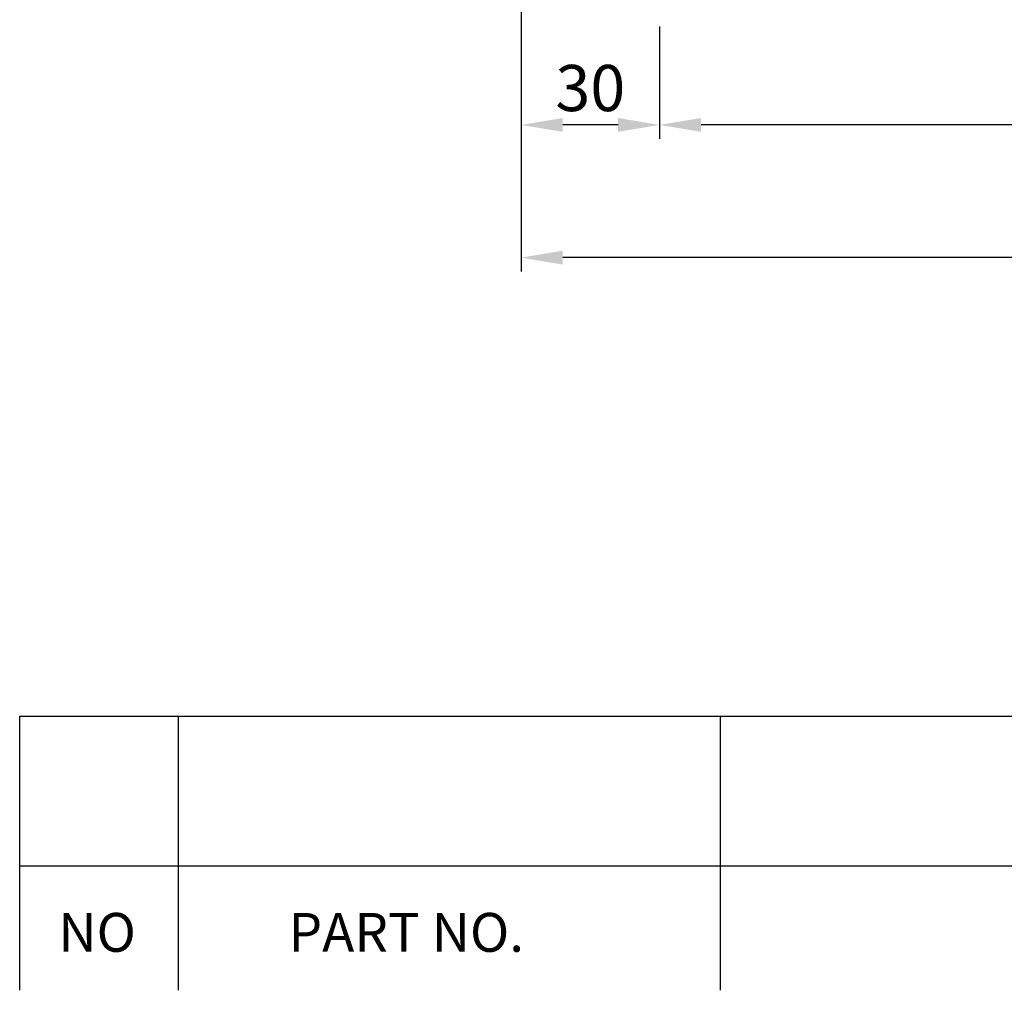
# Model space of a CAD drawing. Extents: x 0 to 1580, y 0 to 1089.
# Drawn here: x 981 to 1195, y 174 to 385 of the extents above; entities that cross this region are included whole.
import ezdxf

# ---------------------------------------------------------------- set-up
doc = ezdxf.new("R2010")
doc.units = 0
doc.header["$LTSCALE"] = 20
doc.header["$MEASUREMENT"] = 0
doc.layers.get('0').update_dxf_attribs({"color": 1, "linetype": 'CONTINUOUS'})
doc.styles.add('ROMANS', font='romans.shx', dxfattribs={"bigfont": 'bigfont.shx'})

msp = doc.modelspace()

# ---------------------------------------------------------------- linework, layer by layer
for p, q in [((1089.84, 388.16), (1089.84, 358.85)), ((1119.84, 383.16), (1119.84, 358.85)), ((1110.84, 361.85), (1098.84, 361.85)), ((1330.84, 361.85), (1128.84, 361.85)), ((1089.84, 358.85), (1089.84, 330.09)), ((1360.84, 333.09), (1098.84, 333.09))]:
    msp.add_line(p, q)
at = {"color": 1}
for p, q in [((981.1, 233.66), (1549.9, 233.66)), ((981.1, 174.26), (981.1, 233.66)), ((1015.52, 174.26), (1015.52, 233.66)), ((1133.08, 174.26), (1133.08, 233.66)), ((981.1, 201.26), (1549.9, 201.26))]:
    msp.add_line(p, q, dxfattribs=at)
for points in [[(1098.84, 363.35), (1098.84, 360.35), (1089.84, 361.85)], [(1110.84, 363.35), (1110.84, 360.35), (1119.84, 361.85)], [(1128.84, 363.35), (1128.84, 360.35), (1119.84, 361.85)], [(1098.84, 334.59), (1098.84, 331.59), (1089.84, 333.09)]]:
    msp.add_solid(points)

# ---------------------------------------------------------------- texts
at = {"color": 2, "style": 'ROMANS'}
for s, p in [('NO', (989.47, 182.61)), ('PART NO.', (1039.41, 182.61))]:
    msp.add_text(s, height=8.424, dxfattribs=at).set_placement(p)
at = {"insert": (1104.84, 369.85), "char_height": 10, "attachment_point": 5, "style": 'ROMANS'}
msp.add_mtext('\\A1;30', dxfattribs=at)

doc.saveas('drawing.dxf')
